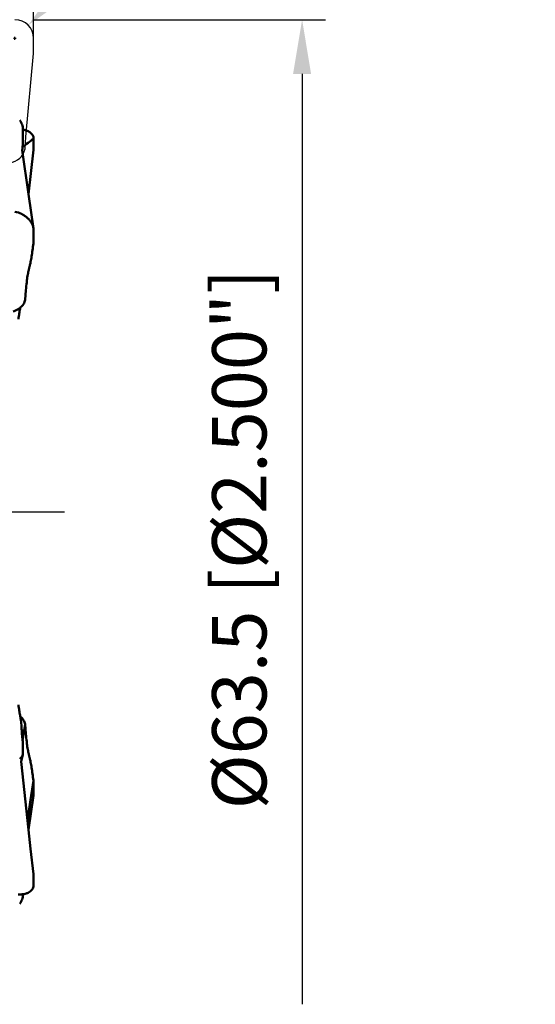
# Model space of a CAD drawing. Units: millimetres. Extents: x 700 to 852, y -79 to 61.
# Drawn here: x 818 to 852, y -58 to 5 of the extents above; entities that cross this region are included whole.
import ezdxf

# ---------------------------------------------------------------- set-up
doc = ezdxf.new("R2010")
doc.units = ezdxf.units.MM
doc.linetypes.add('CENTER', pattern=[50.8, 31.75, -6.35, 6.35, -6.35])
for name, color, linetype, lineweight in [('1', 4, 'Continuous', 50), ('2', 7, 'Continuous', 25), ('4', 2, 'CENTER', 25), ('cut', 1, 'Continuous', 25)]:
    doc.layers.add(name, color=color, linetype=linetype, lineweight=lineweight)
doc.styles.add('simplex', font='txt.shx', dxfattribs={"height": 3.5})
doc.dimstyles.new('\\M+18352\\M+18373\\M+1815B - ISO-25', dxfattribs={"dimscale": 0, "dimtxt": 3.5, "dimasz": 3.5, "dimexe": 1.5, "dimexo": 0, "dimgap": 2.3, "dimtad": 1, "dimdsep": 46, "dimtxsty": 'simplex', "dimcen": 0.09, "dimclrd": 256, "dimclre": 256, "dimclrt": 256, "dimadec": 0, "dimazin": 0, "dimtfac": 1, "dimtofl": 0, "dimtmove": 0, "dimatfit": 3, "dimfxl": 1, "dimtolj": 1, "dimlwd": -1, "dimlwe": -1, "dimarcsym": 0})

# ---------------------------------------------------------------- blocks, each defined once
blk = doc.blocks.new('*D188')
at = {"layer": '2'}
for p, q in [((819.368, 5.116), (838.187, 5.116)), ((836.687, 1.616), (836.687, -58.384))]:
    blk.add_line(p, q, dxfattribs=at)
blk.add_solid([(836.104, 1.616), (837.27, 1.616), (836.687, 5.116)], dxfattribs=at)
at = {"layer": 'Defpoints', "color": 0}
for p in [(819.368, 5.116), (819.368, -58.384), (836.687, -58.384)]:
    blk.add_point(p, dxfattribs=at)
at = {"layer": '2', "insert": (830.887, -28.384), "char_height": 3.5, "attachment_point": 2, "rotation": 90, "style": 'simplex'}
blk.add_mtext('\\A1;%%C63.5 [%%c2.500"]', dxfattribs=at)
blk = doc.blocks.new('_None')
blk = doc.blocks.new('*D189')
at = {"layer": '2'}
for p, q in [((730.468, 2.116), (730.468, 40.782)), ((819.368, 3.204), (819.368, 40.782)), ((733.968, 39.282), (815.868, 39.282))]:
    blk.add_line(p, q, dxfattribs=at)
for points in [[(733.968, 39.865), (733.968, 38.698), (730.468, 39.282)], [(815.868, 39.865), (815.868, 38.698), (819.368, 39.282)]]:
    blk.add_solid(points, dxfattribs=at)
at = {"layer": 'Defpoints', "color": 0}
for p in [(819.368, 39.282), (819.368, 3.204), (730.468, 2.116)]:
    blk.add_point(p, dxfattribs=at)
at = {"layer": '2', "insert": (774.918, 45.082), "char_height": 3.5, "attachment_point": 2, "style": 'simplex'}
blk.add_mtext('\\A1;88.9 [3.500"]', dxfattribs=at)
blk = doc.blocks.new('*D191')
at = {"layer": '2'}
for p, q in [((851.728, 37.13), (821.509, 7.222)), ((818.078, 3.916), (818.258, 3.916)), ((818.168, 3.826), (818.168, 4.006))]:
    blk.add_line(p, q, dxfattribs=at)
blk.add_solid([(821.098, 7.637), (821.919, 6.808), (819.021, 4.76)], dxfattribs=at)
at = {"layer": 'Defpoints', "color": 0}
for p in [(819.021, 4.76), (818.168, 3.916)]:
    blk.add_point(p, dxfattribs=at)
at = {"layer": '2', "insert": (835.013, 26.286), "char_height": 3.5, "attachment_point": 5, "rotation": 44.70377, "style": 'simplex'}
blk.add_mtext('\\A1;R1.2 [R.047"]', dxfattribs=at)

msp = doc.modelspace()

# ---------------------------------------------------------------- linework, layer by layer
at = {"layer": '1'}
for p, q in [((818.68059882, -1.95011292), (818.68059882, -1.98344623)), ((818.68059882, -1.98344623), (818.68059882, -2.82311759)), ((818.67712302, -2.90346634), (818.67135839, -2.96970824)), ((819.04668379, -6.14116368), (818.64346138, -3.30602788)), ((819.35690138, -3.27238303), (819.04668594, -6.14116337)), ((819.35958493, -8.3412329), (819.04668379, -6.14116368)), ((818.819997, -12.95148631), (818.87508968, -12.31843259)), ((818.81999503, -40.31660546), (818.66647898, -41.39220321)), ((818.819997, -40.31662838), (818.87508968, -40.9496821)), ((818.67712302, -41.48451961), (818.67135839, -41.43508156)), ((818.68059882, -42.17848801), (818.68059882, -41.54370984)), ((818.59067273, -42.63983651), (818.67095903, -42.26914835)), ((818.57110892, -42.73016414), (818.59067273, -42.63983651)), ((818.57110892, -42.73016414), (819.04668594, -47.12695132)), ((819.35609717, -43.94856052), (819.17912891, -45.20397258)), ((819.04668594, -47.12695132), (819.35958493, -44.92688179)), ((818.9849238, -46.55595025), (819.17912891, -45.20397258)), ((819.04668594, -47.12695132), (819.17961617, -48.355913)), ((819.35690193, -49.99573673), (819.1796198, -48.3559466)), ((818.68059882, -51.31800177), (818.68059882, -51.28457934))]:
    msp.add_line(p, q, dxfattribs=at)
for centre, radius, start, end in [((859.7953614, -6.55017514), 41.27957566, 175.0241042046, 175.4926215763), ((844.18161632, -34.43210862), 40.4006065, 127.8926924635, 129.1784790078), ((817.75211753, -2.82320204), 0.92848129, 355.0407697611, 0.0052115549), ((782.41948798, -2.53600209), 36.94870256, 358.9964463037, 359.9791180573), ((818.39060899, -3.16671585), 0.97205273, 353.7596138756, 359.0320286457), ((818.5195553, -8.46176195), 0.84863286, 0.0244042239, 8.1651737767), ((769.72550141, -8.47139305), 49.64268768, 359.1343234528, 0.0115330593), ((818.37894197, -9.20629447), 0.98369719, 353.3884726029, 359.1194851877), ((814.88849533, -12.7970044), 3.68352258, 348.570611734, 349.7557126531), ((818.16697823, -41.54417377), 0.5136208, 0.0517525812, 6.6696348137), ((818.25198918, -42.1787572), 0.42860973, 347.8252605534, 0.0359835852), ((818.37894197, -44.06182022), 0.98369719, 0.8805148123, 6.6115273971), ((769.72550141, -44.79672164), 49.64268767, 359.9884669407, 0.8656765472), ((818.5195553, -44.80635275), 0.84863286, 351.8348262233, 359.9755957761), ((818.39060899, -50.10139885), 0.97205273, 0.9679713545, 6.2403861242), ((782.41948798, -50.73211261), 36.94870255, 0.0208819426, 1.0035536963)]:
    msp.add_arc(centre, radius, start, end, dxfattribs=at)
for points, knots in [([(818.68059882, -1.95011292), (818.68059882, -1.90043522), (818.67151529, -1.79922672), (818.6317695, -1.64933415), (818.5662381, -1.50250755), (818.50760135, -1.41032427), (818.474756, -1.36565049)], [0, 0, 0, 0, 0.2367344383, 0.4813849726, 0.7357641988, 1, 1, 1, 1]), ([(819.36818808, -2.54946836), (819.36818799, -2.51549358), (819.36009656, -2.44711764), (819.32310145, -2.34943611), (819.26259995, -2.25985952), (819.14967759, -2.14917927), (818.99896607, -2.06584307), (818.82613393, -2.00995897), (818.73037977, -1.99078055), (818.68066363, -1.98344623)], [0, 0, 0, 0, 0.1052794418, 0.2109313907, 0.3207125267, 0.4375489975, 0.6982700195, 0.8442745836, 1, 1, 1, 1]), ([(819.35958535, -8.34123292), (819.35074598, -8.27907604), (819.31902016, -8.15381747), (819.23481814, -7.97530543), (819.11694266, -7.80702147), (818.96871365, -7.65368633), (818.79434252, -7.51950564), (818.53433626, -7.37013445), (818.31660196, -7.2972819), (818.16818805, -7.26948301)], [0, 0, 0, 0, 0.110802978, 0.2262077176, 0.3465677244, 0.471787075, 0.6011804708, 0.7335125223, 1, 1, 1, 1]), ([(819.35609717, -9.31955417), (819.33901053, -9.46564476), (819.30407252, -9.74350718), (819.2453027, -10.13727721), (819.19200539, -10.43691877), (819.15219284, -10.6293787), (819.12978763, -10.72955324), (819.11314446, -10.80017337), (819.096357, -10.8677721), (819.07889942, -10.93350518), (819.06128962, -11.00048616), (819.04489961, -11.07174075), (819.02854365, -11.14841809), (819.00661415, -11.26106013), (818.98030101, -11.41480457), (818.95107015, -11.61439399), (818.91288253, -11.91748452), (818.88935545, -12.15450819), (818.87508968, -12.31843259)], [0, 0, 0, 0, 0.1451413922, 0.2763234039, 0.3928299902, 0.445403475, 0.470246169, 0.4941200715, 0.5169975905, 0.5389739269, 0.5612327221, 0.5853340828, 0.6111133806, 0.638596222, 0.6985677731, 0.7650104584, 0.8376318972, 1, 1, 1, 1]), ([(818.81999695, -12.95148596), (818.81593717, -12.99813727), (818.79070296, -13.09488368), (818.71739684, -13.23169134), (818.62162738, -13.35209088), (818.54802507, -13.42239423), (818.51323359, -13.45202785)], [0, 0, 0, 0, 0.1042745616, 0.2191669878, 0.343578048, 0.44524974263, 0.44524974263, 0.44524974263, 0.44524974263]), ([(818.51323359, -13.45202785), (818.50319857, -13.46057517), (818.44651858, -13.50726587), (818.33600544, -13.58277504), (818.18767463, -13.6538383), (818.0882254, -13.68407425), (818.04564982, -13.69357386)], [0.44524974263, 0.44524974263, 0.44524974263, 0.44524974263, 0.4745752328, 0.6085955663, 0.7422278233, 0.839203237, 0.839203237, 0.839203237, 0.839203237]), ([(818.49897242, -13.52693166), (818.47799446, -13.63046664), (818.43957722, -13.85119887), (818.4101408, -14.07326107), (818.39643761, -14.19078101)], [0, 0, 0, 0, 0.4716967423, 1, 1, 1, 1]), ([(818.49897242, -39.74118303), (818.47799446, -39.63764806), (818.43957722, -39.41691582), (818.4101408, -39.19485362), (818.39643761, -39.07733369)], [0, 0, 0, 0, 0.4716967423, 1, 1, 1, 1]), ([(818.81999695, -40.31662873), (818.81617139, -40.27266886), (818.79335143, -40.18165404), (818.72694821, -40.05206165), (818.63245837, -39.92732525), (818.55530176, -39.85194518), (818.51332303, -39.81616995)], [0, 0, 0, 0, 0.2206851123, 0.4626314827, 0.7241558459, 1, 1, 1, 1]), ([(818.60149055, -40.62038868), (818.59180328, -40.45860275), (818.57306979, -40.22675288), (818.53763842, -39.95924224), (818.51998394, -39.85294422), (818.51333158, -39.8161684)], [0, 0, 0, 0, 0.5489436806, 0.7872379416, 0.9138062842, 0.9138062842, 0.9138062842, 0.9138062842]), ([(818.67135706, -41.43507016), (818.65624198, -41.30544177), (818.62937122, -41.03413602), (818.60998251, -40.76221185), (818.60149055, -40.62038868)], [0, 0, 0, 0, 0.4787761815, 1, 1, 1, 1]), ([(819.35609717, -43.94856052), (819.33901053, -43.80246993), (819.30407252, -43.52460751), (819.2453027, -43.13083749), (819.19200539, -42.83119592), (819.15219284, -42.63873599), (819.12978763, -42.53856145), (819.11314446, -42.46794133), (819.096357, -42.40034259), (819.07889942, -42.33460951), (819.06128962, -42.26762853), (819.04489961, -42.19637394), (819.02854365, -42.1196966), (819.00661415, -42.00705457), (818.98030101, -41.85331012), (818.95107015, -41.6537207), (818.91288253, -41.35063017), (818.88935545, -41.11360651), (818.87508968, -40.9496821)], [0, 0, 0, 0, 0.1451413922, 0.2763234039, 0.3928299902, 0.445403475, 0.470246169, 0.4941200715, 0.5169975905, 0.5389739269, 0.5612327221, 0.5853340828, 0.6111133806, 0.638596222, 0.6985677731, 0.7650104584, 0.8376318972, 1, 1, 1, 1]), ([(818.67095903, -42.26914835), (818.66506539, -42.29635975), (818.64755072, -42.3505804), (818.60502276, -42.42667717), (818.54700564, -42.49718364), (818.5001722, -42.53850386), (818.474756, -42.55803019)], [0, 0, 0, 0, 0.2345056793, 0.476225632, 0.7300469858, 1, 1, 1, 1]), ([(819.36818808, -50.71864634), (819.36818795, -50.76560561), (819.35230469, -50.86153359), (819.27992787, -50.99244538), (819.16579267, -51.1042749), (819.01537291, -51.19424868), (818.84918515, -51.2533133), (818.73368345, -51.27687302), (818.68061483, -51.28468805)], [0, 0, 0, 0, 0.0951426172, 0.192622305, 0.2981967397, 0.4152113064, 0.5450548114, 0.65360017739, 0.65360017739, 0.65360017739, 0.65360017739]), ([(818.68061483, -51.28468805), (818.66420542, -51.28710455), (818.5607868, -51.30054195), (818.45598373, -51.30346705), (818.36818277, -51.29948246)], [0.65360017739, 0.65360017739, 0.65360017739, 0.65360017739, 0.6871636242, 0.86454359616, 0.86454359616, 0.86454359616, 0.86454359616]), ([(818.68059882, -51.31800177), (818.68059882, -51.36767948), (818.67151529, -51.46888797), (818.6317695, -51.61878055), (818.5662381, -51.76560715), (818.50760135, -51.85779043), (818.474756, -51.9024642)], [0, 0, 0, 0, 0.2367344383, 0.4813849726, 0.7357641988, 1, 1, 1, 1])]:
    msp.add_open_spline(points, degree=3, knots=knots, dxfattribs=at)
msp.add_open_spline([(818.51333158, -39.8161684), (818.50880129, -39.79112387), (818.50402607, -39.76612491), (818.49897242, -39.74118303)], degree=3, dxfattribs=at)
at = {"layer": '4'}
msp.add_line((821.36818808, -26.63405735), (727.46818808, -26.63405735), dxfattribs=at)
at = {"layer": 'cut'}
for p, q in [((819.36818808, 2.93484526), (819.36818808, 3.91594265)), ((818.87508969, -2.43672389), (819.36818808, 2.93484526)), ((818.81999697, -3.21002293), (818.87508969, -2.43672389))]:
    msp.add_line(p, q, dxfattribs=at)
for centre, radius, start, end in [((818.16818808, 3.91594265), 1.2, 0, 90), ((817.7632179, -3.02532737), 1.0727975, 273.5694008823, 350.0864212413)]:
    msp.add_arc(centre, radius, start, end, dxfattribs=at)

# ---------------------------------------------------------------- dimensions: what is measured, and where the dimension line sits
at = {"layer": '2'}
dim = msp.add_linear_dim(base=(819.3681880835, 39.2817995442), p1=(730.4681880835, 2.1159426526), p2=(819.3681880835, 3.2043479923), dimstyle='\\M+18352\\M+18373\\M+1815B - ISO-25', override={"dimscale": 1, "dimdec": 8}, dxfattribs=at)
dim.commit()
dim.dimension.update_dxf_attribs({"geometry": '*D189', "text_midpoint": (774.9181880835, 39.2817995442), "dimtype": 160})
dim = msp.add_radius_dim(center=(818.16822631, 3.91594265), mpoint=(819.02113017, 4.76007238), dimstyle='\\M+18352\\M+18373\\M+1815B - ISO-25', override={"dimscale": 1, "dimdec": 8}, dxfattribs=at)
dim.commit()
dim.dimension.update_dxf_attribs({"geometry": '*D191', "text_midpoint": (835.0130757, 26.28568304)})
dim = msp.add_linear_dim(base=(836.6871003046, -58.3840573474), p1=(819.3681880835, 5.1159426526), p2=(819.3681880835, -58.3840573474), angle=270, text='%%C<>', dimstyle='\\M+18352\\M+18373\\M+1815B - ISO-25', override={"dimscale": 1, "dimdec": 8, "dimblk2": 'None', "dimsah": 1, "dimse2": 1}, dxfattribs=at)
dim.commit()
dim.dimension.update_dxf_attribs({"geometry": '*D188', "text_midpoint": (836.6871003046, -28.3840573474), "dimtype": 160})

doc.saveas('drawing.dxf')
